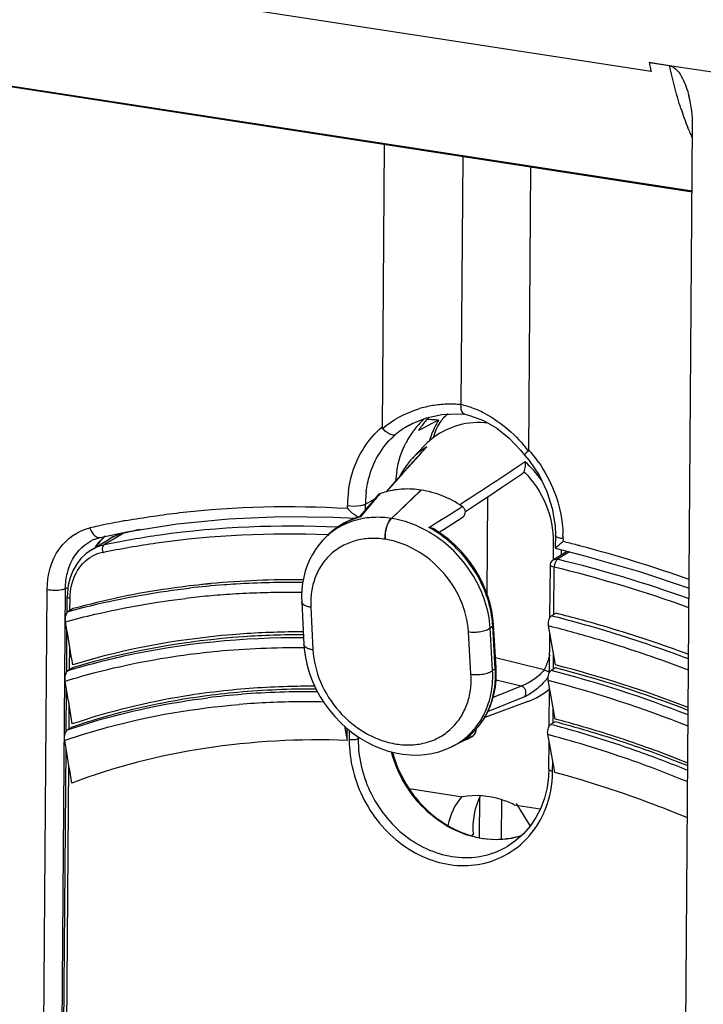
# Model space of a CAD drawing. Units: millimetres. Extents: x 0 to 420, y 0 to 297.
# Drawn here: x 189 to 193, y 139 to 145 of the extents above; entities that cross this region are included whole.
import ezdxf

# ---------------------------------------------------------------- set-up
doc = ezdxf.new("R2010")
doc.units = ezdxf.units.MM
doc.header["$LTSCALE"] = 23.1
doc.layers.get('0').update_dxf_attribs({"linetype": 'CONTINUOUS'})
for name, color, linetype in [('ACHSEN', 7, 'CONTINUOUS'), ('FLAECHEN', 7, 'CONTINUOUS'), ('MATSCHNITT', 7, 'CONTINUOUS'), ('RADIEN', 7, 'CONTINUOUS')]:
    doc.layers.add(name, color=color, linetype=linetype)

msp = doc.modelspace()

# ---------------------------------------------------------------- linework, layer by layer
at = {"color": 7, "linetype": 'CONTINUOUS'}
for p, q in [((191.0402, 142.4377), (191.0199, 142.4272)), ((191.0809, 142.4588), (191.0402, 142.4377)), ((191.1012, 142.4693), (191.0809, 142.4588)), ((191.1217, 142.4799), (191.1012, 142.4693)), ((191.1217, 142.4799), (191.1042, 142.4811)), ((191.0199, 142.4272), (190.9997, 142.4167)), ((191.0162, 142.0532), (191.0149, 142.0534)), ((189.0016, 141.6887), (189.1106, 141.7542)), ((190.4434, 141.7754), (190.4279, 141.76)), ((191.8421, 140.9838), (191.8377, 140.9849)), ((191.6668, 140.7612), (191.4045, 140.6638)), ((191.8397, 140.6536), (191.8352, 140.6547)), ((190.5636, 140.5245), (190.5642, 140.5965)), ((191.288, 140.5273), (191.2012, 140.4846)), ((190.942, 140.2307), (191.2689, 140.1803)), ((191.5834, 140.1318), (191.744, 140.107))]:
    msp.add_line(p, q, dxfattribs=at)
at = {"color": 9, "linetype": 'CONTINUOUS'}
msp.add_line((191.3328, 139.948), (191.3258, 139.944), dxfattribs=at)
at = {"color": 7, "linetype": 'CONTINUOUS'}
for centre, radius, start, end in [((191.4084, 142.1565), 0.4843, 134.97893, 137.38145), ((191.3655, 142.1181), 0.4951, 132.2754, 142.50722), ((191.4204, 142.1462), 0.5001, 139.01603, 147.25879), ((191.4119, 142.1533), 0.4891, 137.38008, 138.98944), ((190.7035, 136.5037), 5.9908, 86.16475, 86.6598), ((191.5824, 142.2039), 0.5371, 149.07533, 154.52271), ((191.3321, 142.326), 0.2454, 145.06762, 157.26565), ((191.3857, 142.1032), 0.5202, 142.55857, 152.4665), ((191.6093, 142.1914), 0.5667, 154.55638, 163.39178), ((191.3629, 142.0169), 0.4482, 127.29233, 136.27046), ((191.4951, 142.0675), 0.6361, 170.96208, 176.14762), ((189.9963, 133.8441), 7.3744, 68.92691, 75.50476), ((190.1202, 134.1373), 6.7393, 72.54327, 75.21821), ((190.0832, 134.0182), 6.864, 71.77005, 72.54624), ((190.0095, 133.803), 7.0914, 68.1803, 71.74896)]:
    msp.add_arc(centre, radius, start, end, dxfattribs=at)
for centre, major_axis, ratio, start_param, end_param in [((191.4345, 141.3127), (0.2955, -0.5222), 0.851553, -0.136261, 0.167452), ((191.6924, 139.7781), (-0.4057, 0.426), 0.773392, 6.350922, 6.776768), ((191.85, 139.8688), (-0.3731, 0.4462), 0.805833, 6.626059, 7.113517)]:
    msp.add_ellipse(centre, major_axis=major_axis, ratio=ratio, start_param=start_param, end_param=end_param, dxfattribs=at)
for points in [[(191.1802, 142.5178), (191.1613, 142.5035), (191.1445, 142.4859), (191.1309, 142.4665)], [(191.1058, 142.4209), (191.099, 142.4046), (191.0938, 142.3876), (191.0903, 142.3704)], [(190.8669, 142.1675), (190.8766, 142.2285), (190.8958, 142.2889), (190.9244, 142.3437)], [(189.0876, 141.7706), (189.0636, 141.7511), (189.0426, 141.7274), (189.0256, 141.7015)]]:
    msp.add_open_spline(points, degree=3, dxfattribs=at)
for points, knots in [([(191.4227, 142.4624), (191.3641, 142.4687), (191.2448, 142.4611), (191.1371, 142.4083), (191.0914, 142.3735)], [0, 0, 0, 0, 0.506424, 1, 1, 1, 1]), ([(190.2959, 141.1874), (190.1741, 141.1874), (189.6993, 141.1716), (189.2258, 141.0892), (188.8879, 140.9863)], [0, 0, 0, 0, 0.256385, 1, 1, 1, 1]), ([(189.811, 140.8268), (189.7312, 140.8181), (189.4177, 140.7759), (189.1086, 140.7005), (188.8851, 140.6248)], [0, 0, 0, 0, 0.254008, 1, 1, 1, 1]), ([(190.3659, 140.8552), (190.3191, 140.8553), (190.1339, 140.8536), (189.9487, 140.8417), (189.811, 140.8268)], [0, 0, 0, 0, 0.252421, 1, 1, 1, 1]), ([(190.5636, 140.5245), (190.2737, 140.5345), (189.7009, 140.5051), (189.144, 140.3627), (188.8824, 140.2636)], [0, 0, 0, 0, 0.509129, 1, 1, 1, 1]), ([(192.6429, 140.0507), (192.5759, 140.0786), (192.3106, 140.1844), (192.0385, 140.2732), (191.8327, 140.3287)], [0, 0, 0, 0, 0.253935, 1, 1, 1, 1]), ([(191.5834, 140.1318), (191.5584, 140.1441), (191.4592, 140.1845), (191.3468, 140.1944), (191.2689, 140.1803)], [0, 0, 0, 0, 0.260341, 1, 1, 1, 1])]:
    msp.add_open_spline(points, degree=3, knots=knots, dxfattribs=at)
at = {"layer": 'ACHSEN', "color": 7, "linetype": 'CONTINUOUS'}
msp.add_line((192.6713, 143.8727), (186.5439, 144.8179), dxfattribs=at)
at = {"layer": 'FLAECHEN', "color": 7, "linetype": 'CONTINUOUS'}
msp.add_line((191.0391, 142.3267), (190.9622, 142.2464), dxfattribs=at)
at = {"layer": 'MATSCHNITT', "color": 9, "linetype": 'CONTINUOUS'}
msp.add_line((192.4209, 144.6081), (186.2719, 145.5567), dxfattribs=at)
at = {"layer": 'MATSCHNITT', "color": 7, "linetype": 'CONTINUOUS'}
for p, q in [((188.8928, 140.9688), (188.8877, 140.9672)), ((188.8905, 140.6077), (188.885, 140.6058))]:
    msp.add_line(p, q, dxfattribs=at)
for centre, radius, start, end in [((193.6499, 144.8905), 1.2611, 190.22667, 191.67198), ((193.5668, 144.8734), 1.1762, 191.67295, 193.03168), ((190.2231, 136.2732), 5.2314, 95.62396, 95.99727), ((190.2256, 136.2479), 5.2569, 95.38893, 95.62407), ((190.2487, 135.927), 5.5786, 89.51562, 95.31565), ((190.0077, 134.0027), 7.5247, 73.4447, 75.90575), ((189.9051, 133.6671), 7.8757, 69.60063, 73.42487), ((190.0003, 133.851), 7.3497, 68.88808, 75.52407), ((190.3202, 136.1631), 4.6737, 95.19935, 97.88015), ((190.3463, 135.8268), 5.011, 89.68518, 95.14809), ((190.1133, 134.1067), 6.7539, 71.77442, 75.23059), ((190.065, 133.9575), 6.9107, 71.09278, 71.78059), ((190.0063, 133.7911), 7.0872, 68.14029, 71.08012)]:
    msp.add_arc(centre, radius, start, end, dxfattribs=at)
msp.add_open_spline([(189.0875, 141.7716), (189.063, 141.7534), (189.0413, 141.7306), (189.0246, 141.705)], degree=3, dxfattribs=at)
for points, knots in [([(189.6765, 141.476), (189.609, 141.4689), (189.3443, 141.4359), (189.0822, 141.3818), (188.8904, 141.3289)], [0, 0, 0, 0, 0.254465, 1, 1, 1, 1]), ([(190.2967, 141.1698), (190.1743, 141.1697), (189.7009, 141.1538), (189.2288, 141.0713), (188.8928, 140.9688)], [0, 0, 0, 0, 0.258369, 1, 1, 1, 1]), ([(189.6794, 140.7927), (189.6113, 140.7833), (189.3444, 140.7402), (189.0814, 140.6724), (188.8905, 140.6077)], [0, 0, 0, 0, 0.254436, 1, 1, 1, 1])]:
    msp.add_open_spline(points, degree=3, knots=knots, dxfattribs=at)
at = {"layer": 'RADIEN', "color": 9, "linetype": 'CONTINUOUS'}
for p, q in [((186.5219, 144.8286), (192.6714, 143.88)), ((192.646, 144.2636), (192.6447, 144.2671)), ((191.0432, 142.3082), (191.0517, 142.3175)), ((190.7641, 142.0307), (190.7553, 142.0204)), ((190.5661, 141.9421), (190.5662, 141.9587)), ((190.6756, 141.9331), (190.6759, 141.9679)), ((190.6759, 141.9679), (190.7328, 142.0001)), ((190.8352, 141.8799), (190.8342, 141.88)), ((189.1952, 141.7885), (189.081, 141.72)), ((189.1952, 141.7885), (189.1982, 141.7897)), ((189.1983, 141.7893), (189.1952, 141.7885)), ((190.4428, 141.7815), (190.4477, 141.7813)), ((191.0973, 141.7762), (191.0966, 141.7767)), ((190.7976, 141.7523), (190.7965, 141.7525)), ((191.8234, 141.7345), (191.8226, 141.6259)), ((191.8826, 141.7556), (191.8825, 141.739)), ((191.9225, 141.6755), (191.87, 141.6433)), ((191.8718, 141.6882), (191.8716, 141.656)), ((191.8689, 141.6427), (191.849, 141.6305)), ((191.87, 141.6433), (191.8689, 141.6427)), ((191.8265, 141.2931), (191.8287, 141.5826)), ((188.6224, 126.9127), (188.7318, 141.4467)), ((188.7339, 126.9179), (188.8434, 141.4518)), ((188.8434, 141.4518), (188.8591, 141.4584)), ((188.8711, 141.3177), (188.8717, 141.3922)), ((190.342, 141.3373), (190.3552, 141.0773)), ((191.3206, 140.9284), (191.3052, 141.1878)), ((191.4529, 140.9517), (191.4376, 141.2109)), ((191.4692, 140.9603), (191.4535, 141.2249)), ((191.7946, 141.2234), (191.8026, 141.2214)), ((188.8684, 140.9561), (188.8694, 141.0977)), ((191.824, 140.9596), (191.8247, 141.0566)), ((191.7674, 140.9562), (191.4702, 141.028)), ((191.4692, 140.9603), (191.4529, 140.9517)), ((188.8417, 140.8863), (188.8503, 140.889)), ((191.6279, 140.8559), (191.4735, 140.8932)), ((191.7922, 140.8898), (191.8001, 140.8878)), ((191.6279, 140.8559), (191.4561, 140.7873)), ((191.6468, 140.7902), (191.4247, 140.7013)), ((188.8657, 140.5946), (188.8667, 140.7363)), ((191.8215, 140.6296), (191.8223, 140.7255)), ((190.5771, 140.5862), (190.5767, 140.5292)), ((188.8391, 140.5242), (188.8476, 140.5271)), ((190.6315, 140.5462), (190.6315, 140.5338)), ((190.6415, 140.5394), (190.6315, 140.5338)), ((191.264, 140.5181), (191.2613, 140.5167)), ((191.2868, 140.5295), (191.264, 140.5181)), ((191.2872, 140.5297), (191.2868, 140.5295)), ((191.3342, 140.5533), (191.2872, 140.5297)), ((191.3342, 140.5533), (191.3353, 140.5539)), ((191.7899, 140.5597), (191.7976, 140.5577)), ((191.8193, 140.3375), (191.8198, 140.3985)), ((188.7696, 127.8409), (188.864, 140.3751)), ((191.3729, 140.1795), (191.3711, 139.9293)), ((191.5066, 140.1621), (191.5047, 139.921))]:
    msp.add_line(p, q, dxfattribs=at)
at = {"layer": 'RADIEN', "color": 7, "linetype": 'CONTINUOUS'}
for p, q in [((192.4088, 144.6646), (193.0345, 144.5701)), ((192.5339, 144.6433), (192.4088, 144.6646)), ((192.6093, 135.6317), (192.6743, 144.2761)), ((190.7911, 144.1627), (190.778, 142.4273)), ((191.2709, 144.0887), (191.2595, 142.5749)), ((191.6849, 144.0248), (191.6718, 142.2894)), ((191.0492, 142.4943), (191.1433, 142.5147)), ((191.1433, 142.5147), (191.2411, 142.5195)), ((191.2411, 142.5195), (191.2841, 142.5167)), ((191.2824, 142.517), (191.3124, 142.5094)), ((191.3124, 142.5094), (191.3965, 142.4775)), ((190.9415, 142.4483), (190.9609, 142.4587)), ((190.9415, 142.4483), (190.9431, 142.4492)), ((190.9609, 142.4587), (191.0492, 142.4943)), ((191.3965, 142.4775), (191.4779, 142.4305)), ((191.6239, 142.2974), (191.6499, 142.2647)), ((191.65, 142.2646), (191.6499, 142.2647)), ((191.65, 142.2646), (191.6749, 142.2345)), ((190.8342, 141.88), (191.0149, 142.0534)), ((190.8352, 141.8799), (191.0162, 142.0532)), ((191.7844, 142.0445), (191.8172, 141.9405)), ((191.286, 141.9214), (191.3673, 141.9753)), ((191.4188, 141.4195), (191.4232, 142.0125)), ((190.6477, 141.8996), (190.6389, 141.8891)), ((190.1581, 141.8919), (190.4816, 141.8881)), ((190.4816, 141.8881), (190.6143, 141.8812)), ((189.0557, 141.7633), (189.2175, 141.7973)), ((190.4546, 141.7862), (190.443, 141.775)), ((191.1252, 141.7953), (191.1685, 141.823)), ((191.8358, 141.7774), (191.8352, 141.7001)), ((189.0169, 141.7507), (189.0291, 141.7555)), ((189.017, 141.7507), (189.0173, 141.7509)), ((189.0291, 141.7555), (189.0556, 141.7633)), ((189.0556, 141.7633), (189.0557, 141.7633)), ((190.4279, 141.76), (190.4278, 141.7599)), ((190.4434, 141.7754), (190.443, 141.775)), ((189.0016, 141.6887), (189.0019, 141.6889)), ((191.909, 141.6789), (191.8245, 141.6272)), ((191.8354, 141.6984), (191.8352, 141.6984)), ((191.8354, 141.6974), (192.0074, 141.6541)), ((191.803, 141.2744), (191.8054, 141.5934)), ((188.855, 141.424), (188.8543, 141.402)), ((188.8535, 141.3039), (188.8543, 141.402)), ((190.2868, 141.3702), (190.2999, 141.1102)), ((188.8904, 141.3289), (188.8608, 141.3118)), ((191.8401, 141.3009), (191.8118, 141.2846)), ((188.8527, 141.1982), (188.8443, 141.2485)), ((188.8508, 140.9421), (188.8527, 141.1982)), ((191.4376, 141.2109), (191.4535, 141.2249)), ((191.4738, 140.9681), (191.4581, 141.2327)), ((191.8023, 141.1809), (191.7946, 141.2234)), ((191.8005, 140.9408), (191.8023, 141.1809)), ((191.8377, 140.9849), (191.8023, 141.1809)), ((188.8877, 140.9672), (188.8581, 140.9501)), ((191.8376, 140.9674), (191.8094, 140.9511)), ((188.85, 140.8367), (188.8417, 140.8863)), ((191.7998, 140.8484), (191.7922, 140.8898)), ((188.8481, 140.5806), (188.85, 140.8367)), ((191.798, 140.6107), (191.7998, 140.8484)), ((191.8352, 140.6547), (191.7998, 140.8484)), ((191.8351, 140.6375), (191.807, 140.6212)), ((188.885, 140.6058), (188.8554, 140.5887)), ((190.5475, 140.6113), (190.5636, 140.5245)), ((188.8473, 140.4754), (188.8391, 140.5242)), ((191.2639, 140.5183), (191.2613, 140.5167)), ((191.3342, 140.5532), (191.3352, 140.5538)), ((191.7973, 140.5197), (191.7899, 140.5597)), ((191.796, 140.3484), (191.7973, 140.5197)), ((191.8224, 140.3847), (191.7973, 140.5197)), ((188.7522, 127.8508), (188.8473, 140.4754)), ((191.2012, 140.4846), (191.2013, 140.4846)), ((191.828, 140.3543), (191.8224, 140.3847)), ((191.8307, 140.3396), (191.828, 140.3543)), ((191.8327, 140.3287), (191.8307, 140.3396)), ((191.5963, 140.1396), (191.6811, 139.9999)), ((191.5447, 139.8785), (191.5465, 139.8796))]:
    msp.add_line(p, q, dxfattribs=at)
for points in [[(191.4779, 142.4305), (191.5544, 142.37), (191.6239, 142.2974)], [(191.0423, 142.309), (190.9959, 142.2581), (190.9469, 142.2042), (190.9004, 142.1526), (190.8562, 142.1033), (190.8021, 142.0423)], [(190.9622, 142.2464), (190.9517, 142.235), (190.9265, 142.2041), (190.9039, 142.1709), (190.884, 142.1354), (190.8829, 142.1331)], [(191.6749, 142.2345), (191.7365, 142.1434), (191.7844, 142.0445)], [(191.3673, 141.9753), (191.4357, 142.0208), (191.507, 142.0685), (191.6349, 142.1545)], [(190.7525, 142.0228), (190.7308, 141.9977), (190.7083, 141.9716), (190.687, 141.9465), (190.6667, 141.9225), (190.6477, 141.8996)], [(191.8172, 141.9405), (191.8338, 141.8344), (191.8358, 141.7774)], [(189.2175, 141.7973), (189.5251, 141.8468), (189.839, 141.8782), (190.1581, 141.8919)], [(190.6405, 141.8896), (190.6181, 141.8827), (190.5819, 141.8688), (190.5473, 141.8522), (190.5144, 141.8327), (190.4835, 141.8107), (190.4546, 141.7862)], [(191.1685, 141.823), (191.2039, 141.8458), (191.2722, 141.8901)], [(191.147, 141.7804), (191.1081, 141.8069), (191.0939, 141.8156)], [(191.4581, 141.2327), (191.4546, 141.2718), (191.4476, 141.3161), (191.4375, 141.3604), (191.4243, 141.4045), (191.4081, 141.4481), (191.389, 141.491), (191.3671, 141.5329), (191.3425, 141.5736), (191.3154, 141.6129), (191.2858, 141.6505), (191.254, 141.6863), (191.2201, 141.72), (191.1844, 141.7514), (191.147, 141.7804)], [(190.4278, 141.7599), (190.4155, 141.7472), (190.3922, 141.72), (190.3709, 141.6909), (190.3518, 141.6601), (190.335, 141.6275), (190.3205, 141.5934), (190.3085, 141.558), (190.299, 141.5213), (190.292, 141.4836), (190.2877, 141.4449), (190.286, 141.4055), (190.2868, 141.3702)], [(189.0019, 141.6889), (188.9671, 141.6641), (188.9364, 141.6342), (188.91, 141.5993), (188.8884, 141.5603), (188.8719, 141.5176), (188.8607, 141.4719), (188.855, 141.424)], [(192.0074, 141.6541), (192.3495, 141.5555), (192.6531, 141.4533)], [(190.2999, 141.1102), (190.3035, 141.0682), (190.3108, 141.0208), (190.3218, 140.9735), (190.3361, 140.9266), (190.3539, 140.8804), (190.3749, 140.8352), (190.399, 140.7913), (190.426, 140.7489), (190.4559, 140.7084), (190.4883, 140.6699), (190.5231, 140.6336), (190.5601, 140.5998), (190.599, 140.5687), (190.6397, 140.5405), (190.6818, 140.5153), (190.7252, 140.4934), (190.7695, 140.4748), (190.8144, 140.4596), (190.8598, 140.448), (190.9051, 140.44), (190.9503, 140.4357), (190.9949, 140.435), (191.0388, 140.438), (191.0817, 140.4445), (191.1234, 140.4546), (191.1636, 140.4681), (191.2012, 140.4846)], [(191.3427, 140.5826), (191.3669, 140.6097), (191.3888, 140.639), (191.4085, 140.6702), (191.4258, 140.7033), (191.4406, 140.7381), (191.4528, 140.7744), (191.4624, 140.8121), (191.4693, 140.851), (191.4735, 140.8909), (191.4749, 140.9315), (191.4738, 140.9681)], [(191.2639, 140.5183), (191.2885, 140.5351), (191.3166, 140.5577), (191.3427, 140.5826)], [(191.796, 140.3484), (191.7941, 140.3035), (191.7853, 140.2363), (191.7694, 140.1717), (191.7466, 140.1104), (191.7172, 140.0531), (191.6817, 140.0006), (191.6405, 139.9534), (191.594, 139.9122), (191.5447, 139.8786)]]:
    msp.add_lwpolyline(points, dxfattribs=at)
for centre, radius, start, end in [((191.9538, 144.2806), 0.7206, 359.64289, 14.42125), ((191.0932, 142.2624), 0.069, 126.97429, 137.51899), ((190.9275, 141.5746), 0.4845, 105.01098, 109.71613), ((190.7711, 142.1189), 0.2707, 220.78922, 225.9999), ((189.2673, 141.4932), 0.3044, 111.20703, 121.00194), ((189.2689, 141.4892), 0.3088, 103.8263, 111.207), ((189.269, 141.4887), 0.3093, 103.23141, 103.82691), ((190.4491, 136.4692), 5.4656, 102.26906, 103.23101), ((192.8595, 140.5176), 1.5641, 128.65542, 129.39399), ((191.8455, 141.5929), 0.0402, 121.70169, 135.31691), ((87.4639, 124.2867), 102.7896, 9.349921, 9.469677), ((100.3169, 126.0519), 89.7591, 9.343664, 9.48077), ((191.3147, 140.5858), 0.038, 313.41376, 10.75439), ((191.0739, 140.9627), 0.4852, 296.17994, 301.51137), ((191.074, 140.9624), 0.4849, 301.51347, 302.4458), ((191.3146, 140.5859), 0.0381, 302.59228, 313.39707), ((111.985, 127.6209), 77.9298, 9.336485, 9.49435)]:
    msp.add_arc(centre, radius, start, end, dxfattribs=at)
at = {"layer": 'RADIEN', "color": 9, "linetype": 'CONTINUOUS'}
for centre, radius, start, end in [((194.4687, 144.99), 1.9621, 197.99566, 201.62123), ((194.216, 144.8906), 1.6905, 201.7709, 204.13413), ((191.1923, 141.9238), 0.6536, 99.41004, 106.86288), ((191.196, 141.8997), 0.678, 92.11951, 99.38658), ((191.197, 141.8749), 0.7028, 84.901, 92.1278), ((191.1268, 142), 0.59, 69.24314, 76.99873), ((191.1059, 141.9445), 0.6493, 62.13899, 69.2581), ((191.2133, 141.9631), 0.5562, 119.25719, 129.68211), ((191.2652, 141.9571), 0.4189, 120.64002, 122.78138), ((191.2661, 141.956), 0.4203, 122.80031, 136.29324), ((191.0015, 141.7117), 0.8927, 34.80294, 41.32589), ((191.2118, 141.7335), 0.6595, 35.09929, 48.18386), ((191.3032, 141.9535), 0.737, 172.8578, 179.59895), ((191.3405, 141.963), 0.6646, 174.4236, 179.58295), ((191.3256, 141.9643), 0.6496, 173.06855, 174.41034), ((184.5149, 152.4634), 12.4926, 301.61424, 302.71902), ((190.1164, 136.8392), 5.108, 100.52536, 102.15276), ((190.1277, 136.7798), 5.1684, 100.14719, 100.52778), ((190.7636, 141.4312), 0.473, 105.0252, 105.38601), ((190.7639, 141.43), 0.4742, 104.43465, 105.0251), ((190.1028, 136.9034), 5.0423, 102.1551, 102.71209), ((189.262, 141.5019), 0.2942, 111.28933, 119.42784), ((189.2636, 141.4978), 0.2987, 103.22989, 111.28641), ((190.4446, 136.4747), 5.4587, 102.10433, 103.19762), ((190.745, 141.4722), 0.4277, 133.49063, 134.85927), ((190.7448, 141.4725), 0.4273, 133.21027, 133.49047), ((190.7447, 141.4726), 0.4272, 132.35054, 133.2103), ((190.7449, 141.4723), 0.4275, 128.02076, 132.34801), ((190.7461, 141.4709), 0.4294, 126.61779, 128.02134), ((190.7471, 141.4695), 0.4311, 124.22437, 126.61695), ((190.712, 141.1914), 0.7244, 58.54096, 60.97646), ((190.7034, 141.1772), 0.741, 55.94469, 58.5415), ((191.1537, 141.7611), 0.7289, 359.56635, 1.48117), ((189.1164, 141.5184), 0.2527, 113.17634, 118.11332), ((189.2605, 141.5048), 0.291, 119.44703, 121.00213), ((190.7236, 141.4628), 0.4193, 132.46045, 134.85955), ((190.7231, 141.4634), 0.4185, 131.95284, 132.45947), ((189.9815, 134.0701), 7.901, 75.43153, 76.07776), ((189.9672, 134.0148), 7.9581, 75.25874, 75.4321), ((189.1178, 141.4478), 0.2296, 110.60777, 119.28423), ((189.119, 141.4444), 0.2333, 101.89153, 110.5946), ((189.8848, 133.7173), 8.2668, 70.43127, 75.23104), ((189.9361, 133.8052), 8.0557, 70.29291, 76.26375), ((189.9171, 133.7553), 8.0573, 70.1564, 76.27573), ((190.2108, 136.0859), 5.4029, 93.43693, 94.25208), ((190.2215, 135.89), 5.5991, 89.27006, 93.42574), ((190.2005, 136.2176), 5.2709, 94.24622, 96.53107), ((190.1969, 136.0601), 5.3674, 93.53972, 94.36281), ((190.2015, 135.9855), 5.4421, 92.68769, 93.53964), ((190.2069, 135.8632), 5.5645, 90.89104, 92.68411), ((190.2095, 135.6969), 5.7308, 89.22663, 90.89146), ((190.1793, 136.257), 5.1697, 95.92602, 96.66763), ((190.1889, 136.162), 5.2652, 94.36053, 95.92345), ((189.9943, 134.0495), 7.4599, 73.24807, 75.89854), ((189.9756, 133.995), 7.4537, 73.45441, 75.81141), ((189.8962, 133.7212), 7.8025, 69.33317, 73.2535), ((189.9345, 133.8533), 7.6012, 73.25025, 73.46163), ((189.8811, 133.68), 7.7826, 69.16276, 73.24145), ((191.8135, 141.0249), 0.0828, 236.16455, 251.42951), ((191.8097, 141.0138), 0.071, 251.46148, 255.69146), ((190.007, 133.9535), 7.226, 68.56866, 75.55673), ((191.5234, 141.1044), 0.3311, 319.60364, 322.67918), ((191.5433, 141.0892), 0.3061, 322.69684, 324.30489), ((189.9907, 133.9088), 7.2097, 68.38249, 75.46536), ((190.3183, 135.8425), 4.9791, 89.25987, 94.56854), ((190.2988, 136.0967), 4.7241, 94.57899, 97.12011), ((190.3032, 135.846), 4.9139, 90.3071, 94.64692), ((190.3075, 135.5821), 5.1777, 88.75668, 90.33982), ((190.0931, 134.1235), 6.72, 70.58044, 75.22363), ((191.0098, 140.8742), 0.4341, 296.16829, 305.52818), ((191.0371, 140.8733), 0.4212, 302.1587, 302.5668), ((191.0373, 140.8731), 0.421, 302.56674, 303.70861), ((191.0375, 140.8727), 0.4205, 303.70854, 305.47038), ((191.0378, 140.8724), 0.4201, 305.47063, 305.93638), ((191.038, 140.8721), 0.4197, 305.93624, 307.52524), ((191.0784, 140.9535), 0.4749, 296.18056, 302.57842), ((191.0381, 140.8719), 0.4194, 307.52561, 309.1176), ((191.3201, 140.5752), 0.0261, 302.76316, 305.22747), ((190.0783, 134.0845), 6.6976, 70.50264, 75.1257), ((189.98, 133.7926), 7.0697, 67.85645, 70.60776), ((189.9712, 133.7707), 7.0292, 67.64875, 70.53294), ((191.1286, 140.3428), 0.6908, 358.89462, 359.55756), ((191.2467, 140.3113), 0.5673, 326.56122, 331.30511), ((191.2533, 140.3071), 0.5594, 325.94433, 326.55116)]:
    msp.add_arc(centre, radius, start, end, dxfattribs=at)
at = {"layer": 'RADIEN', "color": 7, "linetype": 'CONTINUOUS'}
for points, knots in [([(192.5339, 144.6433), (192.5699, 144.6377), (192.62, 144.5638), (192.6422, 144.4969), (192.6517, 144.4601)], [0, 0, 0, 0, 0.489164, 1, 1, 1, 1]), ([(191.2824, 142.517), (191.2788, 142.5177), (191.2601, 142.5313), (191.2593, 142.5569), (191.2595, 142.5749)], [0, 0, 0, 0, 0.169583, 1, 1, 1, 1]), ([(190.8367, 142.39), (190.8314, 142.3913), (190.8073, 142.4014), (190.7876, 142.4202), (190.7753, 142.4367)], [0, 0, 0, 0, 0.209164, 1, 1, 1, 1]), ([(190.8582, 142.3911), (190.8553, 142.3895), (190.8479, 142.3879), (190.8406, 142.389), (190.8367, 142.39)], [0, 0, 0, 0, 0.452627, 1, 1, 1, 1]), ([(191.6499, 142.2647), (191.6479, 142.2674), (191.6577, 142.2797), (191.6635, 142.2866), (191.6691, 142.2923)], [0, 0, 0, 0, 0.295602, 1, 1, 1, 1]), ([(191.6446, 142.1653), (191.6471, 142.17), (191.6507, 142.1803), (191.654, 142.2004), (191.6536, 142.2157), (191.6516, 142.225)], [0, 0, 0, 0, 0.263473, 0.532131, 1, 1, 1, 1]), ([(191.0149, 142.0534), (190.9792, 142.0588), (190.9073, 142.0627), (190.8361, 142.0517), (190.802, 142.0425)], [0, 0, 0, 0, 0.50592, 1, 1, 1, 1]), ([(191.2674, 141.953), (191.2291, 141.9787), (191.1485, 142.0218), (191.0602, 142.0464), (191.0162, 142.0532)], [0, 0, 0, 0, 0.508479, 1, 1, 1, 1]), ([(191.286, 141.9214), (191.2855, 141.9277), (191.2814, 141.94), (191.2726, 141.9495), (191.2674, 141.953)], [0, 0, 0, 0, 0.500346, 1, 1, 1, 1]), ([(191.2722, 141.8901), (191.2769, 141.8932), (191.2849, 141.903), (191.2866, 141.9153), (191.286, 141.9214)], [0, 0, 0, 0, 0.481889, 1, 1, 1, 1]), ([(190.6405, 141.8896), (190.6409, 141.8897), (190.6426, 141.89), (190.6444, 141.8896), (190.6457, 141.8892)], [0, 0, 0, 0, 0.221724, 1, 1, 1, 1]), ([(191.0939, 141.8156), (191.0917, 141.817), (191.0822, 141.8217), (191.0716, 141.824), (191.0635, 141.8248)], [0, 0, 0, 0, 0.238464, 1, 1, 1, 1]), ([(191.8354, 141.6979), (191.8356, 141.7024), (191.8513, 141.7101), (191.8593, 141.7202), (191.8668, 141.7263)], [0, 0, 0, 0, 0.314122, 1, 1, 1, 1]), ([(188.8443, 141.2485), (188.8428, 141.258), (188.8434, 141.2772), (188.8485, 141.296), (188.8535, 141.304)], [0, 0, 0, 0, 0.505494, 1, 1, 1, 1]), ([(188.8535, 141.304), (188.854, 141.3049), (188.856, 141.3078), (188.8586, 141.3105), (188.8608, 141.3118)], [0, 0, 0, 0, 0.288922, 1, 1, 1, 1]), ([(191.7946, 141.2234), (191.7939, 141.2275), (191.7928, 141.2449), (191.7964, 141.263), (191.803, 141.2746)], [0, 0, 0, 0, 0.240885, 1, 1, 1, 1]), ([(191.803, 141.2746), (191.8036, 141.2757), (191.806, 141.2795), (191.809, 141.283), (191.8118, 141.2846)], [0, 0, 0, 0, 0.29261, 1, 1, 1, 1]), ([(188.8417, 140.8863), (188.8401, 140.8958), (188.8407, 140.9152), (188.8458, 140.9342), (188.8508, 140.9423)], [0, 0, 0, 0, 0.504556, 1, 1, 1, 1]), ([(188.8508, 140.9423), (188.8513, 140.9431), (188.8533, 140.9461), (188.8559, 140.9488), (188.8581, 140.9501)], [0, 0, 0, 0, 0.289364, 1, 1, 1, 1]), ([(191.7922, 140.8898), (191.7915, 140.8939), (191.7903, 140.9113), (191.794, 140.9294), (191.8004, 140.9409)], [0, 0, 0, 0, 0.240388, 1, 1, 1, 1]), ([(191.8004, 140.9409), (191.8011, 140.9421), (191.8035, 140.946), (191.8066, 140.9495), (191.8094, 140.9511)], [0, 0, 0, 0, 0.29298, 1, 1, 1, 1]), ([(188.8391, 140.5242), (188.8375, 140.5338), (188.838, 140.5533), (188.8431, 140.5725), (188.848, 140.5807)], [0, 0, 0, 0, 0.50337, 1, 1, 1, 1]), ([(188.848, 140.5807), (188.8486, 140.5816), (188.8506, 140.5846), (188.8532, 140.5874), (188.8554, 140.5887)], [0, 0, 0, 0, 0.289928, 1, 1, 1, 1]), ([(191.7899, 140.5597), (191.7891, 140.5638), (191.788, 140.5812), (191.7916, 140.5992), (191.798, 140.6108)], [0, 0, 0, 0, 0.239793, 1, 1, 1, 1]), ([(191.798, 140.6108), (191.7986, 140.612), (191.801, 140.6159), (191.8042, 140.6196), (191.807, 140.6212)], [0, 0, 0, 0, 0.293423, 1, 1, 1, 1]), ([(190.9418, 140.2306), (190.9549, 140.2108), (191.0103, 140.1352), (191.0799, 140.0699), (191.1375, 140.0303)], [0, 0, 0, 0, 0.253574, 1, 1, 1, 1]), ([(191.1375, 140.0303), (191.2108, 139.98), (191.373, 139.9087), (191.552, 139.9181), (191.6303, 139.9437)], [0, 0, 0, 0, 0.51901, 1, 1, 1, 1])]:
    msp.add_open_spline(points, degree=3, knots=knots, dxfattribs=at)
at = {"layer": 'RADIEN', "color": 9, "linetype": 'CONTINUOUS'}
for points, knots in [([(192.6026, 144.3839), (192.5959, 144.4043), (192.5695, 144.4898), (192.548, 144.5768), (192.5339, 144.6433)], [0, 0, 0, 0, 0.240471, 1, 1, 1, 1]), ([(190.5719, 142.0452), (190.5768, 142.0843), (190.6071, 142.2316), (190.6934, 142.3679), (190.7781, 142.439)], [0, 0, 0, 0, 0.262982, 1, 1, 1, 1]), ([(190.6807, 142.0427), (190.6849, 142.0772), (190.7108, 142.2066), (190.7843, 142.3278), (190.8582, 142.3911)], [0, 0, 0, 0, 0.262914, 1, 1, 1, 1]), ([(190.8062, 142.0434), (190.8256, 142.0655), (190.9039, 142.1544), (190.9833, 142.2424), (191.0432, 142.3082)], [0, 0, 0, 0, 0.248509, 1, 1, 1, 1]), ([(191.6516, 142.225), (191.6186, 142.203), (191.4859, 142.1149), (191.3528, 142.0275), (191.2523, 141.9626)], [0, 0, 0, 0, 0.248835, 1, 1, 1, 1]), ([(191.6446, 142.1653), (191.7008, 142.1084), (191.791, 141.9729), (191.824, 141.813), (191.8234, 141.7345)], [0, 0, 0, 0, 0.504794, 1, 1, 1, 1]), ([(190.7553, 142.0204), (190.7459, 142.0095), (190.7089, 141.9662), (190.6725, 141.9224), (190.6457, 141.8892)], [0, 0, 0, 0, 0.251881, 1, 1, 1, 1]), ([(189.2171, 141.8674), (189.3249, 141.8867), (189.7713, 141.952), (190.2252, 141.9616), (190.5661, 141.9421)], [0, 0, 0, 0, 0.242886, 1, 1, 1, 1]), ([(190.5662, 141.9587), (190.5914, 141.9545), (190.6248, 141.9541), (190.6569, 141.9606), (190.6637, 141.9628)], [0, 0, 0, 0, 0.781457, 1, 1, 1, 1]), ([(190.6637, 141.9628), (190.666, 141.9635), (190.6701, 141.9649), (190.6741, 141.9668), (190.6759, 141.9678)], [0, 0, 0, 0, 0.538922, 1, 1, 1, 1]), ([(189.081, 141.72), (189.1942, 141.7439), (189.6643, 141.8263), (190.1448, 141.8448), (190.5057, 141.8281)], [0, 0, 0, 0, 0.242543, 1, 1, 1, 1]), ([(190.8342, 141.88), (190.7981, 141.8856), (190.7259, 141.8899), (190.6206, 141.874), (190.5241, 141.8362), (190.4682, 141.797), (190.4433, 141.7746)], [0, 0, 0, 0, 0.262541, 0.514932, 0.759514, 1, 1, 1, 1]), ([(190.6381, 141.8872), (190.6261, 141.8839), (190.5793, 141.869), (190.5349, 141.8465), (190.5046, 141.8259)], [0, 0, 0, 0, 0.253608, 1, 1, 1, 1]), ([(190.7965, 141.7525), (190.7958, 141.7647), (190.7969, 141.7896), (190.8041, 141.8253), (190.8159, 141.8563), (190.8274, 141.8738), (190.834, 141.8801)], [0, 0, 0, 0, 0.270501, 0.547676, 0.799397, 1, 1, 1, 1]), ([(190.7977, 141.7523), (190.7971, 141.7645), (190.7981, 141.7894), (190.8053, 141.8251), (190.8171, 141.8561), (190.8286, 141.8736), (190.8352, 141.8799)], [0, 0, 0, 0, 0.270509, 0.547674, 0.799396, 1, 1, 1, 1]), ([(191.0966, 141.7767), (191.0564, 141.803), (190.9723, 141.8471), (190.8808, 141.8728), (190.8352, 141.8799)], [0, 0, 0, 0, 0.510188, 1, 1, 1, 1]), ([(188.7318, 141.4467), (188.7324, 141.5324), (188.7724, 141.7015), (188.9189, 141.8054), (188.9932, 141.8222)], [0, 0, 0, 0, 0.529385, 1, 1, 1, 1]), ([(188.9932, 141.8222), (188.9959, 141.8132), (189.0061, 141.7866), (189.0358, 141.759), (189.0556, 141.7633)], [0, 0, 0, 0, 0.315918, 1, 1, 1, 1]), ([(189.071, 141.6727), (189.1801, 141.6956), (189.6327, 141.7751), (190.0952, 141.7951), (190.4428, 141.7815)], [0, 0, 0, 0, 0.242747, 1, 1, 1, 1]), ([(191.4376, 141.2109), (191.4309, 141.3215), (191.3553, 141.5445), (191.1934, 141.7131), (191.0973, 141.7762)], [0, 0, 0, 0, 0.490686, 1, 1, 1, 1]), ([(191.4535, 141.2249), (191.447, 141.3351), (191.3726, 141.5574), (191.2132, 141.727), (191.1183, 141.7911)], [0, 0, 0, 0, 0.49106, 1, 1, 1, 1]), ([(191.8826, 141.7556), (191.8762, 141.7565), (191.861, 141.7597), (191.8356, 141.7664), (191.8358, 141.7774)], [0, 0, 0, 0, 0.371197, 1, 1, 1, 1]), ([(188.8551, 141.5472), (188.8604, 141.5684), (188.8863, 141.6457), (188.9447, 141.7132), (188.9973, 141.7413)], [0, 0, 0, 0, 0.267772, 1, 1, 1, 1]), ([(189.081, 141.72), (189.0781, 141.7184), (189.0662, 141.7054), (189.0672, 141.6856), (189.071, 141.6727)], [0, 0, 0, 0, 0.197872, 1, 1, 1, 1]), ([(190.7965, 141.7525), (190.7658, 141.7572), (190.7045, 141.7608), (190.6151, 141.7471), (190.5333, 141.7145), (190.4626, 141.6643), (190.4059, 141.5983), (190.3656, 141.5194), (190.3431, 141.4307), (190.3405, 141.3687), (190.342, 141.3373)], [0, 0, 0, 0, 0.130711, 0.25634, 0.37809, 0.49786, 0.617963, 0.740654, 0.867673, 1, 1, 1, 1]), ([(191.3052, 141.1878), (191.2975, 141.3215), (191.1778, 141.5843), (190.9289, 141.7317), (190.7976, 141.7523)], [0, 0, 0, 0, 0.502046, 1, 1, 1, 1]), ([(188.8717, 141.3922), (188.8721, 141.4447), (188.8926, 141.5465), (188.9643, 141.625), (189.0055, 141.6481)], [0, 0, 0, 0, 0.526711, 1, 1, 1, 1]), ([(191.849, 141.6305), (191.8479, 141.6296), (191.8425, 141.6243), (191.8385, 141.6176), (191.8361, 141.6118)], [0, 0, 0, 0, 0.184411, 1, 1, 1, 1]), ([(191.8287, 141.5825), (191.8229, 141.5833), (191.815, 141.5846), (191.8054, 141.5904), (191.8054, 141.5934)], [0, 0, 0, 0, 0.661936, 1, 1, 1, 1]), ([(188.7318, 141.4467), (188.7609, 141.4405), (188.7995, 141.4401), (188.8362, 141.4488), (188.8434, 141.4518)], [0, 0, 0, 0, 0.792444, 1, 1, 1, 1]), ([(188.8608, 141.3118), (188.9204, 141.3282), (189.1641, 141.3902), (189.4127, 141.4327), (189.601, 141.4542)], [0, 0, 0, 0, 0.246207, 1, 1, 1, 1]), ([(188.8443, 141.2485), (188.9035, 141.265), (189.1454, 141.3271), (189.3921, 141.3698), (189.579, 141.3917)], [0, 0, 0, 0, 0.246204, 1, 1, 1, 1]), ([(188.8543, 141.402), (188.8542, 141.3996), (188.861, 141.3944), (188.8673, 141.3931), (188.8717, 141.3922)], [0, 0, 0, 0, 0.347217, 1, 1, 1, 1]), ([(190.342, 141.3373), (190.3345, 141.3385), (190.3207, 141.3416), (190.3032, 141.3488), (190.2908, 141.3579), (190.2869, 141.3664), (190.2868, 141.3702)], [0, 0, 0, 0, 0.337164, 0.616613, 0.832361, 1, 1, 1, 1]), ([(191.3052, 141.1876), (191.3174, 141.1859), (191.3424, 141.1846), (191.3789, 141.1879), (191.4113, 141.1961), (191.4304, 141.2053), (191.4376, 141.2109)], [0, 0, 0, 0, 0.268546, 0.546245, 0.79929, 1, 1, 1, 1]), ([(191.4535, 141.2249), (191.4542, 141.2254), (191.4565, 141.2274), (191.4582, 141.2305), (191.4581, 141.2327)], [0, 0, 0, 0, 0.302671, 1, 1, 1, 1]), ([(188.8581, 140.9501), (188.9708, 140.9847), (189.4409, 141.108), (189.9299, 141.1551), (190.2977, 141.1534)], [0, 0, 0, 0, 0.242702, 1, 1, 1, 1]), ([(189.5998, 141.0502), (189.6571, 141.0576), (189.89, 141.0836), (190.1248, 141.0931), (190.3015, 141.0917)], [0, 0, 0, 0, 0.246164, 1, 1, 1, 1]), ([(190.3552, 141.0773), (190.3477, 141.0785), (190.3339, 141.0815), (190.3163, 141.0888), (190.304, 141.0979), (190.3001, 141.1064), (190.2999, 141.1102)], [0, 0, 0, 0, 0.337164, 0.616612, 0.832361, 1, 1, 1, 1]), ([(190.3552, 141.0773), (190.3586, 141.0102), (190.3925, 140.8734), (190.5059, 140.6957), (190.6431, 140.5823), (190.7679, 140.5243), (190.8636, 140.4995), (190.9586, 140.4941), (191.0492, 140.5086), (191.1317, 140.5424), (191.2026, 140.5945), (191.259, 140.6623), (191.2987, 140.7431), (191.3205, 140.8334), (191.3225, 140.8965), (191.3206, 140.9284)], [0, 0, 0, 0, 0.130339, 0.266857, 0.402928, 0.468903, 0.532529, 0.593573, 0.652205, 0.70902, 0.764956, 0.821119, 0.878554, 0.938042, 1, 1, 1, 1]), ([(188.8503, 140.889), (188.9105, 140.9075), (189.1566, 140.9772), (189.4087, 141.0254), (189.5998, 141.0502)], [0, 0, 0, 0, 0.246203, 1, 1, 1, 1]), ([(191.8016, 141.0461), (191.7995, 141.0382), (191.7904, 141.0075), (191.7782, 140.9776), (191.7674, 140.9562)], [0, 0, 0, 0, 0.25283, 1, 1, 1, 1]), ([(191.2621, 140.521), (191.2939, 140.5437), (191.3521, 140.5988), (191.4147, 140.703), (191.4503, 140.8234), (191.455, 140.9085), (191.4529, 140.9517)], [0, 0, 0, 0, 0.239375, 0.483171, 0.735901, 1, 1, 1, 1]), ([(191.3028, 140.5464), (191.3313, 140.5696), (191.3829, 140.6243), (191.4376, 140.7248), (191.468, 140.8391), (191.4714, 140.9195), (191.4692, 140.9603)], [0, 0, 0, 0, 0.238215, 0.481913, 0.735151, 1, 1, 1, 1]), ([(191.3206, 140.9284), (191.3327, 140.9265), (191.3578, 140.9252), (191.3942, 140.9286), (191.4267, 140.9368), (191.4457, 140.946), (191.4529, 140.9516)], [0, 0, 0, 0, 0.268589, 0.54624, 0.799285, 1, 1, 1, 1]), ([(191.4692, 140.9603), (191.4699, 140.9608), (191.4722, 140.9629), (191.4739, 140.966), (191.4738, 140.9681)], [0, 0, 0, 0, 0.302815, 1, 1, 1, 1]), ([(191.7674, 140.9562), (191.7591, 140.944), (191.7383, 140.9216), (191.7019, 140.8939), (191.6693, 140.8748), (191.6445, 140.8627), (191.6331, 140.8578), (191.6279, 140.8559)], [0, 0, 0, 0, 0.254018, 0.523331, 0.786544, 0.904539, 1, 1, 1, 1]), ([(191.8005, 140.9435), (191.7999, 140.9436), (191.7971, 140.9439), (191.7943, 140.9445), (191.7922, 140.945)], [0, 0, 0, 0, 0.237732, 1, 1, 1, 1]), ([(191.7756, 140.8899), (191.7658, 140.8783), (191.7448, 140.8567), (191.7111, 140.8285), (191.6784, 140.8062), (191.6568, 140.7943), (191.6468, 140.7902)], [0, 0, 0, 0, 0.277002, 0.550389, 0.80241, 1, 1, 1, 1]), ([(191.6468, 140.7902), (191.6513, 140.7946), (191.6559, 140.8038), (191.6569, 140.817), (191.6546, 140.8309), (191.6461, 140.8463), (191.6342, 140.8542), (191.6279, 140.856)], [0, 0, 0, 0, 0.234056, 0.361392, 0.492988, 0.755261, 1, 1, 1, 1]), ([(188.8554, 140.5887), (188.9237, 140.612), (189.2041, 140.6994), (189.4936, 140.7569), (189.7133, 140.7844)], [0, 0, 0, 0, 0.245801, 1, 1, 1, 1]), ([(188.8476, 140.5271), (188.931, 140.5557), (189.2757, 140.6612), (189.6338, 140.7216), (189.9051, 140.7437)], [0, 0, 0, 0, 0.244728, 1, 1, 1, 1]), ([(191.347, 140.5873), (191.3479, 140.5825), (191.3479, 140.5728), (191.3441, 140.5637), (191.3414, 140.56)], [0, 0, 0, 0, 0.518206, 1, 1, 1, 1]), ([(190.5767, 140.5292), (190.5758, 140.4025), (190.6259, 140.2077), (190.7708, 139.9964), (190.9135, 139.869), (191.079, 139.785), (191.2552, 139.7515), (191.4283, 139.772), (191.5323, 139.8214), (191.5783, 139.8532)], [0, 0, 0, 0, 0.259871, 0.392442, 0.522452, 0.648033, 0.768643, 0.885235, 1, 1, 1, 1]), ([(190.6315, 140.5338), (190.6243, 140.5297), (190.6053, 140.5272), (190.5869, 140.5275), (190.5767, 140.5292)], [0, 0, 0, 0, 0.441767, 1, 1, 1, 1]), ([(190.6315, 140.5338), (190.6306, 140.4177), (190.6886, 140.1823), (190.8808, 139.9516), (191.0818, 139.8409), (191.2425, 139.803), (191.4023, 139.8132), (191.5006, 139.8523), (191.5447, 139.8785)], [0, 0, 0, 0, 0.259694, 0.52067, 0.646757, 0.767998, 0.885105, 1, 1, 1, 1]), ([(191.796, 140.3484), (191.796, 140.3454), (191.8057, 140.3395), (191.8135, 140.3383), (191.8193, 140.3375)], [0, 0, 0, 0, 0.337984, 1, 1, 1, 1]), ([(191.7443, 140.0389), (191.7561, 140.0605), (191.7988, 140.1518), (191.8178, 140.2535), (191.8192, 140.3295)], [0, 0, 0, 0, 0.244721, 1, 1, 1, 1]), ([(191.6301, 139.9434), (191.5706, 139.9236), (191.4397, 139.9073), (191.2443, 139.9545), (191.0668, 140.065), (190.9729, 140.1722), (190.9338, 140.2319)], [0, 0, 0, 0, 0.233287, 0.477718, 0.734576, 1, 1, 1, 1]), ([(191.5783, 139.8532), (191.6189, 139.8812), (191.6681, 139.9269), (191.7075, 139.9799), (191.7168, 139.9938)], [0, 0, 0, 0, 0.746946, 1, 1, 1, 1])]:
    msp.add_open_spline(points, degree=3, knots=knots, dxfattribs=at)
for points in [[(190.778, 142.4273), (190.8431, 142.4823), (190.9212, 142.5245), (191.0027, 142.5493)], [(191.4093, 142.5185), (191.4589, 142.4924), (191.5055, 142.4599), (191.5478, 142.4232)], [(191.5478, 142.4232), (191.5937, 142.3833), (191.6353, 142.338), (191.6718, 142.2894)], [(191.7345, 142.2212), (191.7724, 142.1666), (191.8043, 142.1072), (191.8283, 142.0452)], [(191.8283, 142.0452), (191.861, 141.9611), (191.88, 141.8702), (191.8824, 141.78)], [(189.0019, 141.6889), (189.0262, 141.7035), (189.0533, 141.7141), (189.081, 141.72)], [(191.8244, 141.6271), (191.8315, 141.6315), (191.8411, 141.6328), (191.849, 141.6305)], [(191.8361, 141.6118), (191.8336, 141.6057), (191.8316, 141.5993), (191.8301, 141.5928)], [(188.8434, 141.4518), (188.8436, 141.4838), (188.8474, 141.5161), (188.8551, 141.5472)], [(191.8301, 141.5928), (191.8294, 141.5894), (191.8288, 141.586), (191.8287, 141.5825)], [(191.3414, 140.56), (191.3396, 140.5577), (191.3375, 140.5556), (191.3351, 140.5539)], [(190.9338, 140.2319), (190.8894, 140.2997), (190.8555, 140.3756), (190.835, 140.454)]]:
    msp.add_open_spline(points, degree=3, dxfattribs=at)
at = {"layer": 'RADIEN', "color": 7, "linetype": 'CONTINUOUS'}
for points in [[(191.6446, 142.1653), (191.6423, 142.161), (191.6389, 142.1572), (191.6349, 142.1545)], [(190.7641, 142.0307), (190.7597, 142.0291), (190.7556, 142.0263), (190.7525, 142.0228)], [(190.6383, 141.8848), (190.6174, 141.8935), (190.5993, 141.9085), (190.583, 141.9242)], [(191.8054, 141.5934), (191.8055, 141.6034), (191.8099, 141.614), (191.8169, 141.6212)], [(190.8411, 140.4525), (190.8623, 140.3741), (190.8969, 140.2983), (190.9418, 140.2306)]]:
    msp.add_open_spline(points, degree=3, dxfattribs=at)

doc.saveas('drawing.dxf')
